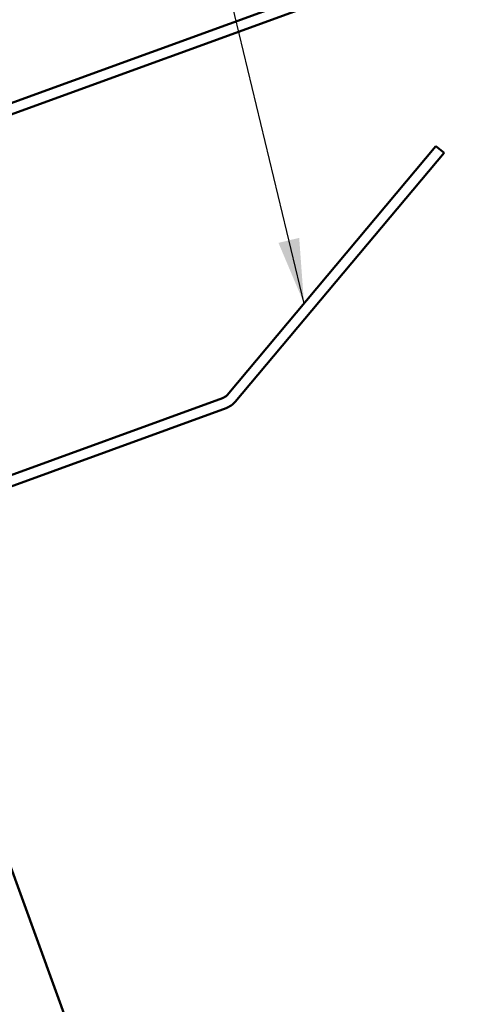
# Model space of a CAD drawing. Units: inches. Extents: x 0.6 to 33.4, y 0.5 to 21.4.
# Drawn here: x 14.2 to 15.6, y 15.4 to 18.4 of the extents above; entities that cross this region are included whole.
import ezdxf

# ---------------------------------------------------------------- set-up
doc = ezdxf.new("R2010")
doc.units = ezdxf.units.IN
doc.header["$LTSCALE"] = 2
doc.header["$MEASUREMENT"] = 0
doc.layers.add('Symbol (ANSI)', color=7, linetype='Continuous', lineweight=25)
doc.layers.add('Visible (ANSI)', color=7, linetype='Continuous', lineweight=50)
doc.styles.add('Note Text (ANSI)', font='tahoma.ttf')
doc.dimstyles.new('Default (ANSI)$7', dxfattribs={"dimscale": 2, "dimtxt": 0.12, "dimasz": 0.098425, "dimexe": 0.125, "dimexo": 0.0625, "dimgap": 0.031496, "dimtad": 0, "dimtih": 1, "dimtoh": 1, "dimrnd": 1e-08, "dimzin": 4, "dimdsep": 46, "dimtxsty": 'Note Text (ANSI)', "dimcen": 0.09, "dimdle": 0.393701, "dimclrd": 256, "dimclre": 256, "dimclrt": 256, "dimadec": 0, "dimazin": 1, "dimtfac": 1, "dimtofl": 0, "dimtmove": 0, "dimatfit": 3, "dimfxl": 1, "dimtolj": 1, "dimtzin": 4, "dimlwd": -1, "dimlwe": -1, "dimarcsym": 0})

msp = doc.modelspace()

# ---------------------------------------------------------------- linework, layer by layer
at = {"layer": 'Visible (ANSI)', "color": 1, "true_color": 0xff0000}
for p, q in [((16.677109, 19.05739), (10.445625, 16.789315)), ((10.45657, 16.759245), (16.688053, 19.02732))]:
    msp.add_line(p, q, dxfattribs=at)
at = {"layer": 'Visible (ANSI)', "color": 96, "true_color": 0x008000}
for p, q in [((15.438547, 18.006241), (14.804027, 17.250049)), ((14.82854, 17.22948), (15.463061, 17.985672)), ((15.463061, 17.985672), (15.438547, 18.006241)), ((14.790458, 17.240549), (11.983466, 16.218887)), ((11.994411, 16.188817), (14.801403, 17.210478))]:
    msp.add_line(p, q, dxfattribs=at)
at = {"layer": 'Visible (ANSI)', "color": 36, "true_color": 0x804000}
msp.add_line((14.135224, 15.848494), (14.477244, 14.908801), dxfattribs=at)
at = {"layer": 'Visible (ANSI)', "color": 96, "true_color": 0x008000}
for radius in [0.032, 0.064]:
    msp.add_arc((14.779513, 17.270619), radius, 290, 320, dxfattribs=at)

# ---------------------------------------------------------------- leaders
at = {"layer": 'Symbol (ANSI)', "annotation_type": 0, "has_hookline": 1, "hookline_direction": 1, "text_width": 1.286877}
msp.add_leader([(15.037848, 17.528707), (14.483929, 19.831051), (14.287079, 19.831051)], dimstyle='Default (ANSI)$7', override={"dimtad": 0}, dxfattribs=at)

doc.saveas('drawing.dxf')
